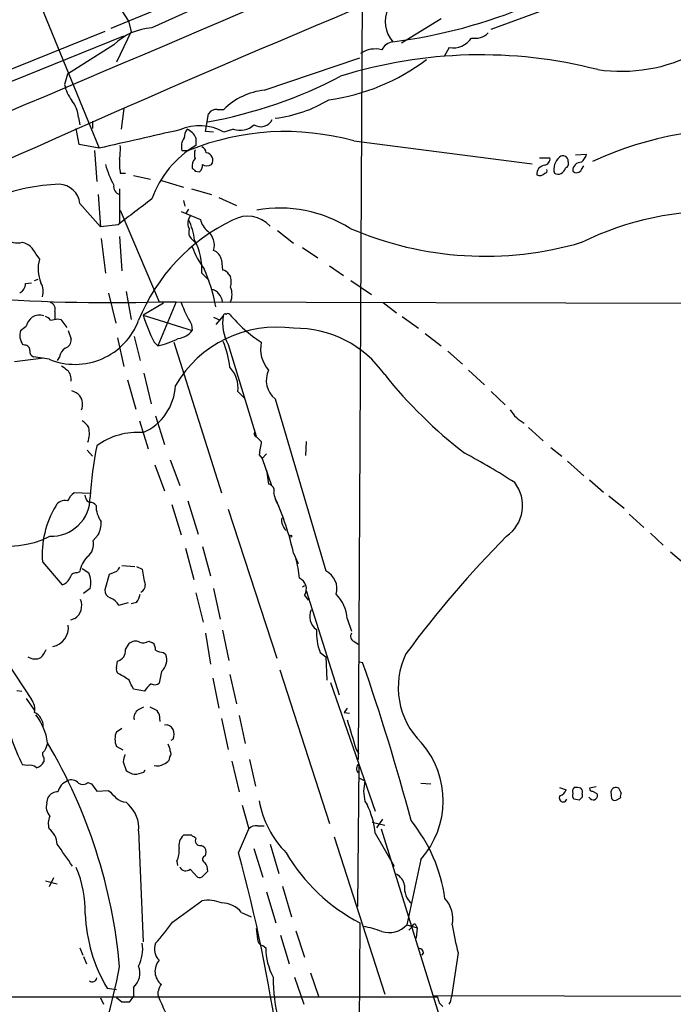
# Model space of a CAD drawing. Extents: x 6 to 1054, y 23 to 900.
# Drawn here: x 342 to 417, y 638 to 751 of the extents above; entities that cross this region are included whole.
import ezdxf

# ---------------------------------------------------------------- set-up
doc = ezdxf.new("R2010")
doc.units = 0
doc.header["$MEASUREMENT"] = 0
doc.layers.add('MAIN', color=5, linetype='CONTINUOUS')

msp = doc.modelspace()

# ---------------------------------------------------------------- linework, layer by layer
at = {"layer": 'MAIN'}
for p, q in [((381.254, 780.1186), (380.6613, 666.0726)), ((395.986, 750.2313), (416.8987, 757.9359)), ((369.824, 757.6819), (352.1287, 750.3159)), ((367.3687, 755.1419), (356.87, 750.4006)), ((344.0853, 752.9406), (350.774, 736.5153)), ((353.3987, 752.3479), (354.1607, 751.1626)), ((354.1607, 751.1626), (354.4993, 749.9773)), ((390.2287, 751.4166), (385.6567, 748.6226)), ((351.4513, 749.9773), (311.912, 734.0599)), ((354.4993, 749.9773), (352.806, 746.4213)), ((323.5113, 737.3619), (353.6527, 749.4693)), ((352.4673, 748.4533), (347.1333, 745.0666)), ((391.16, 748.1146), (390.5673, 747.0986)), ((369.824, 743.2039), (380.8307, 746.9293)), ((347.1333, 745.0666), (346.7947, 743.8813)), ((353.6527, 741.0873), (353.314, 738.7166)), ((364.4053, 741.0026), (365.1673, 741.0026)), ((348.4033, 740.0713), (348.5727, 739.2246)), ((363.0507, 738.4626), (363.3893, 740.4946)), ((348.488, 736.9386), (348.1493, 738.8013)), ((350.012, 739.6479), (350.012, 738.8013)), ((366.268, 738.7166), (365.1673, 738.3779)), ((361.95, 737.7006), (361.95, 736.8539)), ((363.982, 738.3779), (363.0507, 738.4626)), ((350.774, 736.5153), (348.488, 736.9386)), ((380.1533, 737.3619), (400.7273, 734.7373)), ((350.266, 736.2613), (350.52, 732.7053)), ((360.3413, 736.2613), (361.1033, 736.2613)), ((401.574, 735.4146), (402.7593, 735.4146)), ((405.7227, 735.7533), (406.9927, 735.8379)), ((406.4, 734.0599), (406.654, 734.4833)), ((353.2293, 733.6366), (353.822, 733.6366)), ((354.7533, 733.3826), (356.7007, 732.9593)), ((361.8653, 733.8906), (362.3733, 733.8059)), ((353.1447, 731.8586), (353.1447, 727.7946)), ((357.9707, 732.7899), (360.5107, 732.0279)), ((361.442, 731.8586), (363.728, 731.1813)), ((350.6893, 731.1813), (350.9433, 727.4559)), ((364.5747, 730.8426), (366.6067, 729.9113)), ((348.5727, 730.1653), (350.9433, 727.4559)), ((360.5107, 730.5039), (360.68, 729.8266)), ((353.2293, 729.4033), (357.7167, 718.8199)), ((360.2567, 729.2339), (362.458, 728.3026)), ((361.1033, 729.4879), (360.7647, 728.9799)), ((361.2727, 728.7259), (361.1033, 728.3026)), ((352.9753, 727.7099), (350.9433, 727.4559)), ((353.1447, 726.3553), (353.3987, 722.3759)), ((371.348, 727.0326), (373.2107, 725.5933)), ((351.028, 726.1013), (351.536, 722.1219)), ((361.5267, 726.0166), (361.8653, 725.6779)), ((374.2267, 725.0853), (376.0047, 723.8999)), ((343.4927, 724.3233), (343.916, 723.7306)), ((364.9133, 723.6459), (364.998, 722.4606)), ((377.3593, 722.9686), (378.968, 721.8679)), ((362.6273, 722.1219), (363.474, 721.2753)), ((365.76, 721.9526), (365.9293, 721.6986)), ((342.3073, 720.9366), (342.9847, 721.0213)), ((343.3233, 721.2753), (343.7467, 721.4446)), ((379.8147, 721.2753), (382.1853, 719.6666)), ((351.8747, 719.8359), (352.7213, 716.3646)), ((353.9067, 720.0053), (354.4993, 716.7879)), ((358.2247, 718.6506), (355.854, 717.2959)), ((359.664, 718.8199), (357.5473, 713.7399)), ((357.7167, 718.8199), (359.664, 718.8199)), ((359.664, 718.8199), (460.756, 718.5659)), ((383.54, 718.7353), (385.064, 717.5499)), ((345.694, 717.7193), (345.694, 716.8726)), ((355.854, 717.2959), (361.5267, 715.5179)), ((363.982, 717.0419), (364.744, 716.7033)), ((365.0827, 717.2113), (364.236, 716.1953)), ((385.7413, 717.1266), (387.604, 715.7719)), ((346.0327, 716.8726), (346.3713, 716.7879)), ((346.3713, 716.7879), (347.0487, 715.8566)), ((361.442, 716.1953), (361.5267, 715.5179)), ((347.218, 715.5179), (347.5567, 714.5019)), ((354.838, 714.8406), (355.5153, 712.0466)), ((388.366, 715.1793), (390.2287, 713.7399)), ((342.2227, 713.8246), (341.9687, 713.9093)), ((352.8907, 714.6713), (353.6527, 711.3693)), ((357.124, 714.1633), (357.5473, 713.7399)), ((359.41, 714.1633), (364.9133, 696.8066)), ((365.6753, 713.9093), (368.8927, 703.3259)), ((390.9907, 713.1473), (392.684, 711.6233)), ((341.0373, 711.9619), (344.424, 712.3853)), ((345.0167, 712.2159), (343.2387, 712.4699)), ((346.202, 712.4699), (345.948, 712.0466)), ((355.9387, 710.6073), (356.7853, 707.0513)), ((393.3613, 710.9459), (395.224, 709.2526)), ((354.076, 709.8453), (355.0073, 706.4586)), ((366.776, 708.4906), (367.538, 707.7286)), ((395.986, 708.4906), (397.5947, 706.9666)), ((371.094, 707.6439), (376.936, 687.8319)), ((357.2933, 705.6966), (358.3093, 702.3946)), ((355.4307, 705.1039), (356.4467, 701.8866)), ((400.304, 704.3419), (401.9973, 702.8179)), ((368.9773, 703.2413), (369.4853, 702.7333)), ((374.65, 702.7333), (374.5653, 701.1246)), ((349.4193, 701.7173), (350.012, 701.0399)), ((369.2313, 701.2093), (369.57, 700.7859)), ((370.078, 701.2939), (369.57, 700.7859)), ((402.844, 702.0559), (404.114, 701.0399)), ((357.2087, 700.0239), (358.3093, 697.0606)), ((358.9867, 700.6166), (360.0873, 697.6533)), ((369.57, 700.7859), (370.6707, 697.6533)), ((404.7913, 700.4473), (406.654, 698.7539)), ((370.078, 699.4313), (370.332, 697.8226)), ((407.3313, 698.3306), (408.94, 696.8913)), ((349.758, 696.7219), (347.8953, 696.8066)), ((349.25, 696.2139), (349.1653, 696.5526)), ((361.0187, 695.8753), (362.204, 692.0653)), ((409.5327, 696.4679), (411.3107, 695.0286)), ((359.156, 695.4519), (360.2567, 691.9806)), ((365.6753, 694.9439), (371.2633, 677.7566)), ((411.9033, 694.3513), (413.5967, 692.8273)), ((414.3587, 692.1499), (415.798, 690.7953)), ((350.0967, 691.3033), (350.6893, 691.9806)), ((360.7647, 690.4566), (361.696, 686.8159)), ((362.712, 690.6259), (363.6433, 687.2393)), ((373.2107, 689.8639), (373.7187, 688.6786)), ((416.6447, 690.0333), (418.1687, 688.7633)), ((344.2547, 688.8479), (346.5407, 686.2233)), ((348.234, 687.5779), (348.5727, 687.7473)), ((348.8267, 688.0859), (349.5887, 687.5779)), ((352.806, 687.7473), (351.9593, 687.4086)), ((353.3987, 688.4246), (354.9227, 688.3399)), ((355.092, 688.3399), (355.7693, 688.0013)), ((351.9593, 687.4086), (351.4513, 685.6306)), ((349.758, 685.7999), (348.996, 685.2073)), ((361.95, 685.2919), (362.7967, 681.9053)), ((363.982, 685.7999), (364.744, 682.2439)), ((374.2267, 685.9693), (374.4807, 686.1386)), ((374.65, 685.5459), (378.46, 673.5233)), ((353.06, 683.8526), (354.1607, 684.1913)), ((355.092, 684.1913), (354.4993, 684.0219)), ((374.4807, 685.0379), (374.904, 684.4453)), ((347.98, 682.3286), (347.472, 682.1593)), ((379.3913, 682.3286), (379.8993, 680.8893)), ((364.998, 680.9739), (365.76, 677.5026)), ((356.5313, 679.7039), (356.9547, 679.5346)), ((363.0507, 680.6353), (363.6433, 677.0793)), ((380.1533, 679.7039), (380.6613, 679.3653)), ((339.2593, 678.6033), (342.9847, 673.0153)), ((353.822, 678.7726), (354.2453, 679.4499)), ((352.806, 676.6559), (352.8907, 677.4179)), ((358.2247, 678.4339), (358.4787, 678.1799)), ((376.2587, 678.4339), (376.936, 677.9259)), ((376.936, 677.9259), (377.0207, 675.2166)), ((380.8307, 677.3333), (381.1693, 677.2486)), ((357.9707, 676.2326), (357.7167, 674.8779)), ((371.602, 676.4019), (377.3593, 658.7066)), ((363.8973, 675.4706), (364.5747, 671.9993)), ((365.8447, 675.8939), (366.6067, 672.5073)), ((341.2913, 674.0313), (341.884, 673.9466)), ((356.0233, 673.9466), (354.7533, 674.2006)), ((377.444, 674.9626), (382.6087, 660.1459)), ((342.392, 673.0999), (343.3233, 671.7453)), ((355.346, 671.8299), (355.9387, 672.1686)), ((356.616, 672.1686), (357.4627, 671.7453)), ((379.3913, 671.9993), (379.0527, 671.4913)), ((357.7167, 671.3219), (357.8013, 670.4753)), ((364.9133, 670.8139), (365.6753, 667.2579)), ((366.9453, 671.1526), (367.6227, 667.9353)), ((379.0527, 671.4913), (379.6453, 671.4066)), ((352.806, 669.2899), (353.3987, 669.7133)), ((359.3253, 668.4433), (359.0713, 668.2739)), ((353.568, 667.1733), (352.806, 667.5966)), ((380.4073, 667.2579), (380.746, 666.7499)), ((344.424, 666.3266), (344.424, 665.8186)), ((358.902, 666.3266), (358.8173, 665.9879)), ((368.1307, 666.0726), (368.808, 663.0246)), ((342.4767, 665.3953), (341.9687, 665.4799)), ((353.568, 665.8186), (353.9067, 664.8026)), ((355.9387, 664.6333), (356.108, 664.8873)), ((366.0987, 665.9033), (366.9453, 662.3473)), ((380.746, 665.5646), (380.5767, 649.1393)), ((380.746, 663.9559), (381.4233, 663.6173)), ((349.504, 663.4479), (349.9273, 663.2786)), ((349.9273, 663.2786), (350.52, 662.4319)), ((387.858, 663.3633), (389.0433, 663.2786)), ((403.86, 662.8553), (404.622, 662.6013)), ((408.0933, 662.9399), (407.3313, 662.7706)), ((410.972, 662.2626), (410.718, 662.7706)), ((344.7627, 661.0773), (344.932, 661.7546)), ((350.52, 662.4319), (351.8747, 662.5166)), ((406.146, 661.4159), (405.5533, 661.5006)), ((406.4847, 662.0933), (406.4847, 661.7546)), ((407.416, 661.5853), (407.2467, 661.7546)), ((407.67, 662.4319), (408.178, 662.1779)), ((409.7867, 662.3473), (409.8713, 661.5853)), ((410.3793, 661.4159), (410.8873, 661.6699)), ((353.9067, 661.1619), (354.1607, 660.9079)), ((367.284, 660.8233), (368.046, 658.1139)), ((381.4233, 661.2466), (381.6773, 660.9079)), ((383.4553, 659.2146), (382.778, 658.1986)), ((366.8607, 655.3199), (368.046, 658.1139)), ((369.062, 658.4526), (369.824, 658.4526)), ((382.27, 658.8759), (383.7093, 658.5373)), ((383.286, 658.1139), (390.144, 636.1006)), ((355.346, 657.8599), (355.854, 645.0753)), ((361.442, 657.3519), (360.5107, 657.3519)), ((377.8673, 657.1826), (383.7093, 639.0639)), ((382.6087, 657.6059), (384.81, 653.7959)), ((368.6387, 655.8279), (369.6547, 652.5259)), ((370.5013, 656.3359), (371.5173, 652.9493)), ((363.0507, 654.9813), (363.1353, 655.4046)), ((359.7487, 654.3886), (359.8333, 653.8806)), ((387.858, 654.5579), (386.2493, 647.0226)), ((345.5247, 652.4413), (345.0167, 651.4253)), ((361.2727, 653.4573), (362.1193, 652.5259)), ((362.7967, 652.6953), (363.3047, 653.2033)), ((344.5933, 652.1026), (345.948, 651.7639)), ((371.9407, 651.5099), (372.9567, 647.9539)), ((370.078, 650.8326), (371.1787, 647.2766)), ((359.2407, 647.3613), (362.6273, 649.8166)), ((367.1993, 648.4619), (368.3, 647.9539)), ((380.8307, 647.2766), (380.492, 572.5159)), ((386.2493, 647.0226), (387.4347, 646.6839)), ((386.9267, 646.8533), (386.5033, 646.4299)), ((387.35, 646.9379), (387.4347, 646.6839)), ((371.6867, 645.8373), (372.7027, 642.5353)), ((373.4647, 646.3453), (374.4807, 643.2973)), ((387.4347, 646.6839), (387.35, 645.4986)), ((369.6547, 644.6519), (369.9933, 644.3979)), ((348.5727, 644.3979), (348.9113, 643.5513)), ((348.996, 643.3819), (349.3347, 642.5353)), ((388.1967, 643.8053), (387.9427, 643.5513)), ((392.176, 643.8053), (391.414, 638.7253)), ((375.158, 641.5193), (376.0893, 638.8099)), ((373.2953, 641.0113), (374.396, 637.8786)), ((351.7053, 639.7413), (352.806, 639.5719)), ((354.7533, 638.8099), (354.2453, 638.1326)), ((354.7533, 639.8259), (354.7533, 638.8099)), ((389.2973, 638.8946), (475.9113, 638.7253)), ((298.704, 638.7253), (389.8053, 638.7253)), ((350.9433, 638.6406), (351.282, 637.8786)), ((353.3987, 638.1326), (352.806, 638.6406)), ((389.9747, 638.0479), (390.398, 637.6246))]:
    msp.add_line(p, q, dxfattribs=at)
msp.add_circle((372.872, 691.8113), 0.1197, dxfattribs=at)
for centre, radius, start, end in [((-1351.5973, 4760.8181), 4361.6134, 292.6611271, 293.6870776), ((1058.7604, -868.5531), 1757.3375, 112.2644074, 114.6963971), ((387.178, 751.0691), 3.4093, 153.282379, 221.907642), ((376.9562, 809.2544), 60.9489, 277.243191, 292.696495), ((357.4152, 743.2171), 7.2042, 94.340208, 133.378456), ((391.556, 750.6819), 2.5976, 261.231367, 325.625979), ((394.0812, 751.4584), 2.2753, 260.355108, 313.496968), ((382.6048, 744.9704), 2.99, 75.157829, 124.405982), ((384.9846, 746.9914), 1.833, 100.813395, 151.694375), ((374.0534, 765.8366), 23.9509, 277.729472, 307.203614), ((394.7825, 693.2166), 54.0655, 75.562072, 107.383814), ((410.9383, 764.3882), 19.0029, 261.905886, 297.431428), ((353.731, 792.5061), 53.8014, 280.250086, 297.566724), ((351.4106, 744.8555), 4.7176, 191.917557, 216.96633), ((370.6291, 735.4746), 7.7711, 95.946603, 134.654868), ((345.0213, 739.8706), 3.388, 3.396154, 39.346522), ((369.292, 755.3304), 15.4493, 276.698224, 301.111442), ((364.4055, 739.7322), 1.2704, 90.00902, 143.121082), ((369.4247, 740.4933), 1.4925, 238.220468, 333.067541), ((884.5862, -1590.8004), 2387.7508, 102.6891983, 102.9183787), ((362.3747, 733.4531), 5.6615, 60.444665, 113.830344), ((362.4162, 737.658), 1.8214, 144.465248, 178.659808), ((360.1298, 736.8964), 1.9899, 23.83678, 66.16322), ((367.0487, 740.8591), 2.2803, 249.978897, 314.209335), ((424.9481, 697.3807), 41.3895, 85.314991, 114.673786), ((361.9075, 736.727), 1.6339, 143.426061, 196.559524), ((372.2411, 708.8966), 29.5445, 74.466224, 112.146983), ((345.9404, 736.4307), 7.3012, 350.65624, 3.322913), ((368.0015, 726.7021), 11.8186, 120.79922, 160.365971), ((363.3482, 735.8379), 1.5675, 161.089977, 198.910024), ((362.289, 735.9017), 0.8529, 7.112517, 66.630278), ((360.4341, 734.8221), 7.3017, 176.677314, 189.343898), ((362.629, 734.4926), 1.1333, 132.367894, 193.434185), ((363.0553, 735.1653), 0.8458, 322.687071, 84.572513), ((402.0326, 735.3017), 0.7354, 273.851386, 8.830866), ((405.0156, 734.106), 1.8102, 129.672239, 195.028874), ((404.2621, 735.0335), 0.6153, 356.067626, 130.802271), ((404.523, 736.7554), 2.6346, 315.433655, 339.619837), ((361.3004, 737.1201), 10.0713, 194.181949, 208.711073), ((446.3584, 818.6974), 119.7133, 224.876948, 225.106165), ((361.7262, 734.5559), 0.9906, 310.787625, 5.602387), ((363.22, 735.3086), 0.8297, 232.246149, 307.753851), ((402.3194, 733.5093), 1.0849, 102.639937, 182.218633), ((402.1525, 733.933), 0.2967, 272.742842, 25.321376), ((403.6801, 734.4091), 0.8759, 241.881338, 348.153793), ((404.3258, 734.7796), 0.5895, 291.023556, 21.045187), ((406.3576, 733.933), 0.9745, 87.506361, 182.493639), ((405.834, 734.3235), 0.6244, 223.890435, 335.027457), ((401.5896, 734.1649), 0.7824, 243.074706, 317.527791), ((346.7877, 711.1706), 21.2041, 91.582827, 112.519159), ((346.1032, 729.8829), 2.4857, 6.523728, 87.722012), ((353.4101, 732.1034), 0.9595, 169.279107, 253.943056), ((1095.7898, -244.506), 1223.5102, 127.1521963, 127.3813738), ((371.6034, 714.3738), 15.2572, 57.815965, 99.911218), ((367.9302, 725.2518), 3.4423, 41.675561, 120.496179), ((422.4153, 692.3888), 36.9412, 88.576036, 115.692087), ((375.5319, 708.562), 21.7658, 115.436364, 158.034982), ((362.1415, 727.8289), 1.1412, 155.474186, 213.328014), ((354.5302, 725.1423), 7.2934, 6.21518, 25.677919), ((365.1485, 729.0422), 2.7903, 195.370559, 228.639644), ((395.2924, 763.41), 39.333, 246.693035, 286.403408), ((341.4185, 727.7951), 2.1875, 227.360192, 284.567321), ((362.098, 726.8209), 0.9865, 157.28185, 234.613552), ((362.0475, 725.3562), 2.0283, 342.509308, 51.696651), ((341.3659, 723.4651), 2.2934, 21.974914, 74.761534), ((370.1308, 728.1273), 9.0982, 198.968863, 217.173565), ((355.4919, 722.5354), 7.1474, 356.68339, 28.372912), ((363.4162, 723.3236), 1.5314, 12.149371, 68.316703), ((347.5725, 722.5992), 3.8275, 162.806804, 204.345961), ((345.9222, 715.0018), 18.5957, 9.988721, 24.217925), ((364.9557, 721.5716), 0.89, 25.347095, 87.275832), ((363.9399, 721.106), 2.0758, 343.409678, 16.587676), ((341.0646, 720.9426), 1.2428, 297.061954, 359.723367), ((342.2163, 720.0112), 2.1245, 343.634507, 28.38898), ((364.0875, 719.6666), 2.0271, 335.311128, 24.688872), ((351.9034, 902.8426), 184.1145, 265.057862, 271.809379), ((363.4098, 718.6986), 1.5928, 4.36753, 78.476313), ((344.9179, 717.9663), 0.8144, 342.345915, 70.779678), ((373.1568, 723.2086), 13.6537, 199.124743, 210.907694), ((344.2232, 715.5389), 1.8949, 127.514574, 165.107149), ((343.9161, 715.7718), 1.5265, 70.565587, 123.69215), ((344.2543, 716.0254), 1.1522, 36.039438, 72.889228), ((380.471, 725.4523), 25.9331, 198.331686, 205.80521), ((370.0957, 716.4068), 5.0771, 170.882756, 209.466193), ((365.2943, 717.2113), 0.2116, 53.124688, 180), ((365.633, 717.1689), 0.2994, 45, 135), ((378.4787, 728.0084), 16.5096, 220.070757, 236.993344), ((215.0594, 885.0889), 211.6504, 306.756644, 306.985837), ((348.0165, 719.4427), 7.8247, 247.456965, 339.506775), ((303.2805, 928.4821), 215.885, 281.192754, 281.421916), ((371.2833, 702.3799), 13.53, 81.810129, 149.887439), ((343.5883, 714.9894), 1.9467, 164.247446, 213.699047), ((359.522, 717.1257), 2.5698, 278.864482, 321.269855), ((373.4457, 703.2356), 12.5385, 35.05858, 91.073916), ((342.2369, 713.2462), 0.5786, 358.583744, 91.406357), ((346.6591, 714.3665), 0.9078, 284.039305, 8.578205), ((354.857, 725.0147), 11.5913, 283.420502, 295.88838), ((357.0392, 710.5999), 8.8321, 4.446271, 24.395903), ((373.0998, 713.3944), 3.6954, 167.990683, 221.497183), ((343.426, 713.0726), 0.6311, 165.380272, 252.736416), ((347.8099, 712.1317), 1.6431, 124.49667, 168.121758), ((473.8005, 880.5328), 211.6703, 233.014179, 233.243351), ((346.075, 709.8875), 1.4967, 351.872605, 45.002707), ((363.5357, 708.9628), 3.2745, 351.708807, 45.158371), ((372.7174, 709.7575), 2.665, 153.517635, 232.473091), ((425.9791, 744.2678), 54.1405, 218.671427, 232.389964), ((353.3893, 709.4337), 6.1957, 293.441081, 357.541217), ((346.7244, 706.1062), 2.6338, 45.432244, 69.627527), ((347.2937, 707.0347), 1.592, 335.474727, 36.543101), ((401.725, 708.4971), 4.1259, 210.970663, 242.125687), ((347.515, 703.0302), 2.4537, 32.315026, 57.684974), ((346.4748, 703.6489), 3.1901, 341.725785, 12.54673), ((355.2146, 695.8908), 7.8845, 85.348425, 126.54274), ((369.0478, 703.6222), 0.3874, 146.880041, 259.51391), ((750.3661, 638.47), 386.2641, 170.423089, 170.652267), ((389.8568, 694.1554), 40.156, 168.406688, 176.940567), ((357.661, 634.8216), 75.328, 56.992965, 62.075207), ((370.1661, 697.0233), 0.8163, 338.331539, 78.274369), ((395.2979, 695.3434), 4.3078, 304.922612, 37.938793), ((349.8422, 694.4362), 3.0674, 129.397568, 152.020577), ((377.2481, 698.3035), 6.5182, 194.042639, 208.453878), ((345.2728, 696.2933), 4.4853, 267.808694, 0.067704), ((346.7948, 694.8047), 1.1228, 72.4542, 154.811098), ((349.8428, 696.2986), 0.5987, 188.131456, 261.857718), ((349.8426, 695.0284), 0.6827, 29.760495, 97.11773), ((339.1719, 682.0452), 34.9252, 12.936419, 23.934155), ((340.3678, 701.0991), 10.4244, 215.614989, 297.005532), ((355.0045, 689.6997), 10.7835, 148.820193, 184.530576), ((353.4346, 695.296), 3.0001, 178.638209, 216.662878), ((347.9834, 693.3816), 3.0471, 332.6268, 2.313457), ((373.3096, 693.6317), 1.4835, 168.482524, 230.401624), ((348.3496, 690.8841), 1.7966, 306.54015, 13.492508), ((483.7663, 606.4329), 121.1853, 135.208581, 143.648104), ((351.5362, 687.3239), 2.9936, 135.002707, 171.869086), ((360.2464, 685.6415), 13.7076, 5.625914, 15.355163), ((348.1211, 686.8512), 0.7355, 81.169134, 176.148614), ((347.3722, 686.4698), 2.4781, 344.315985, 26.561949), ((479.9637, 603.3341), 152.6259, 146.192738, 146.421942), ((364.5904, 688.7604), 8.8537, 184.918473, 196.652012), ((375.8729, 685.7529), 2.335, 344.34008, 62.916995), ((346.2302, 687.4791), 1.2936, 283.888001, 333.43693), ((373.3324, 685.7523), 1.3524, 328.112725, 65.743279), ((352.4032, 685.5821), 0.9531, 177.08326, 247.859223), ((355.2959, 686.1348), 0.8169, 291.854808, 6.219364), ((346.943, 683.8525), 1.8433, 304.234929, 21.561291), ((351.5464, 683.0692), 1.7044, 27.364909, 73.024805), ((353.2097, 685.6087), 2.3563, 323.019707, 348.094435), ((375.0784, 682.0538), 4.3217, 3.64572, 45.242805), ((376.9206, 682.5598), 1.8524, 154.933214, 234.134765), ((345.0828, 681.2414), 2.1598, 279.519453, 8.659839), ((382.5805, 680.8002), 6.7501, 177.806145, 200.521274), ((354.9651, 678.6452), 1.0797, 64.453148, 131.812468), ((355.892, 680.8197), 1.286, 248.978803, 299.810645), ((380.3757, 680.2649), 0.6035, 142.135009, 248.374896), ((342.2103, 679.6888), 2.6323, 315.423265, 339.631202), ((352.6142, 678.6054), 1.2193, 283.107327, 7.881564), ((356.3075, 678.7847), 0.9906, 354.391856, 49.204217), ((358.3401, 680.6918), 2.2608, 242.418273, 267.074191), ((343.3931, 679.1415), 1.473, 235.61729, 298.029928), ((356.8599, 677.5623), 1.7326, 309.874586, 20.882712), ((394.166, 674.3766), 8.8959, 154.083908, 225.607549), ((353.3985, 676.4442), 0.6292, 160.338213, 227.731211), ((135.7028, 591.9366), 259.8691, 14.96568, 19.16492), ((350.7925, 670.9013), 5.5266, 51.335658, 66.736476), ((100.4993, 547.7086), 283.9812, 26.45046, 26.679643), ((358.5539, 672.4354), 2.9475, 126.872619, 149.155591), ((357.1813, 675.6027), 0.9011, 243.929748, 306.452783), ((341.63, 671.9147), 1.7454, 345.961368, 39.09147), ((358.3129, 674.2429), 18.5452, 187.739925, 208.19814), ((355.8327, 670.9198), 1.0321, 118.13682, 195.464975), ((358.0128, 671.7874), 0.5517, 184.376403, 237.539959), ((342.6747, 669.9565), 1.6662, 357.45802, 67.091286), ((337.9577, 667.0131), 6.9628, 8.313973, 37.350141), ((1226.5828, 922.9537), 883.9645, 196.5844926, 196.8136731), ((358.5016, 669.1666), 0.9059, 24.61039, 102.255101), ((357.8438, 668.9936), 1.5804, 339.622594, 20.377406), ((354.499, 668.4432), 1.8929, 153.429534, 206.567759), ((556.3313, 582.8706), 227.9506, 158.088648, 158.317854), ((291.9813, 636.7886), 61.402, 5.052889, 30.573041), ((357.4621, 667.0037), 1.527, 3.187323, 33.684864), ((380.2896, 661.3368), 10.1604, 318.149683, 41.129216), ((344.6982, 666.6818), 0.4488, 114.977557, 232.333315), ((565.3082, 623.9208), 215.8456, 168.578058, 168.807262), ((357.8854, 666.666), 1.1525, 287.122101, 323.958372), ((358.4546, 666.762), 0.6243, 315.77878, 31.541369), ((342.773, 664.1677), 1.2629, 50.439572, 103.569674), ((343.267, 666.3971), 1.2936, 283.879402, 333.434949), ((357.5051, 666.5804), 1.2449, 252.173443, 305.31403), ((381.0988, 665.0237), 0.6459, 123.11425, 227.359307), ((347.6171, 662.7343), 1.0069, 38.661586, 118.718549), ((355.3241, 666.6849), 2.3563, 233.019707, 258.094435), ((354.6909, 667.5288), 3.1529, 272.674103, 293.313364), ((347.7701, 661.9536), 1.7814, 110.944913, 167.232229), ((348.9061, 664.0249), 0.831, 232.766044, 316.019113), ((677.6919, 620.6991), 299.3611, 171.757331, 171.986511), ((403.6483, 662.8975), 1.0178, 286.932197, 343.080214), ((405.9767, 662.3896), 0.6294, 132.276138, 199.655661), ((405.7647, 661.2871), 1.5824, 69.637627, 97.677432), ((405.8918, 662.3049), 0.6295, 340.359033, 47.717127), ((407.6277, 662.7283), 0.2994, 171.878017, 278.121983), ((410.3934, 662.2486), 0.6147, 58.125036, 170.759878), ((345.9763, 661.1337), 1.2149, 87.33919, 149.265937), ((563.9853, 873.7556), 299.354, 224.882039, 225.111208), ((354.0256, 663.0764), 1.9182, 227.159088, 266.446211), ((677.6844, 704.1672), 299.354, 188.014163, 188.24333), ((404.2834, 661.636), 0.4445, 139.634972, 342.262204), ((405.9765, 661.9662), 0.6292, 160.338213, 227.731211), ((490.9903, 576.9103), 119.7487, 134.885409, 135.114591), ((407.7664, 661.921), 0.4852, 223.7726, 31.970335), ((410.21, 661.7547), 0.3787, 206.571817, 296.551521), ((411.8195, 661.8391), 0.9474, 153.448472, 190.287538), ((346.2651, 660.6115), 1.573, 162.774615, 222.27908), ((351.6258, 658.1676), 3.733, 355.271794, 47.229794), ((380.4592, 663.3605), 11.4098, 190.244391, 224.806124), ((373.2055, 656.7359), 9.4434, 5.286054, 26.218279), ((346.8723, 658.727), 1.9543, 154.987534, 198.283827), ((343.4938, 656.1833), 2.4589, 3.558021, 51.732842), ((368.956, 657.0775), 1.3792, 85.592055, 131.284406), ((372.4503, 647.5042), 18.3817, 8.025674, 38.892253), ((361.5579, 656.1562), 1.5894, 131.212037, 191.920033), ((277.046, 530.1826), 152.6261, 56.200547, 56.42973), ((362.4334, 656.7209), 0.565, 148.831008, 281.1548), ((-288.1394, 210.5823), 775.0891, 34.8774318, 35.1066231), ((357.7169, 655.4892), 2.3108, 331.556163, 8.428513), ((362.3944, 655.4398), 0.7417, 357.279935, 78.467387), ((363.1036, 654.5897), 0.3951, 97.693333, 249.620458), ((198.3331, 609.0226), 174.7713, 7.930896, 15.361145), ((390.3711, 665.7971), 20.8333, 210.192436, 242.745805), ((336.7817, 648.6976), 12.3902, 358.126835, 23.441592), ((360.7647, 653.9794), 0.7285, 201.592568, 314.215785), ((361.9284, 653.309), 1.3804, 355.608298, 41.260899), ((362.3309, 653.119), 0.6297, 250.365149, 317.709785), ((384.1948, 651.2507), 1.8331, 10.813395, 61.694375), ((388.3156, 651.295), 2.3396, 172.642606, 230.959243), ((363.3047, 645.4995), 4.3699, 68.401159, 98.917619), ((364.8896, 646.5892), 2.9735, 39.035068, 89.543324), ((388.0178, 647.6972), 3.5457, 349.032017, 42.018681), ((367.6613, 649.1336), 18.5151, 182.603405, 210.482663), ((342.1251, 658.9359), 20.6619, 317.232366, 325.931073), ((379.1982, 635.4356), 11.6013, 68.920826, 79.793042), ((384.19, 648.9837), 2.8437, 253.255018, 316.399196), ((387.1383, 646.8957), 0.2158, 11.273495, 191.33076), ((429.2746, 653.2952), 38.2931, 189.427811, 194.348695), ((665.3236, 688.3311), 299.354, 188.013486, 188.242672), ((351.3578, 644.271), 4.457, 333.485541, 8.189734), ((358.8769, 644.2305), 1.7216, 156.901918, 227.629598), ((369.8029, 645.3787), 0.7417, 177.279935, 258.474956), ((377.4797, 644.4705), 7.4868, 180.555613, 207.518946), ((387.6037, 643.7203), 0.5991, 8.157154, 81.842846), ((294.7232, 652.8825), 59.3907, 324.21174, 349.634588), ((353.3082, 641.474), 2.1919, 311.245187, 21.611615), ((359.1309, 641.6786), 1.9074, 137.851586, 232.536534), ((350.0034, 640.9904), 0.5205, 230.643992, 352.959632), ((358.6053, 639.4239), 0.9754, 130.588552, 176.273063), ((388.7081, 640.8903), 17.8685, 179.612008, 195.830527), ((358.2669, 639.1486), 0.7196, 151.921424, 208.078576), ((132.7483, 540.3786), 245.482, 21.690087, 23.638932), ((353.822, 426.4828), 211.6502, 89.885408, 90.114592), ((559.2399, 680.7366), 174.5653, 193.92564, 194.154823), ((388.8501, 639.033), 2.5823, 333.445864, 353.156522)]:
    msp.add_arc(centre, radius, start, end, dxfattribs=at)

doc.saveas('drawing.dxf')
